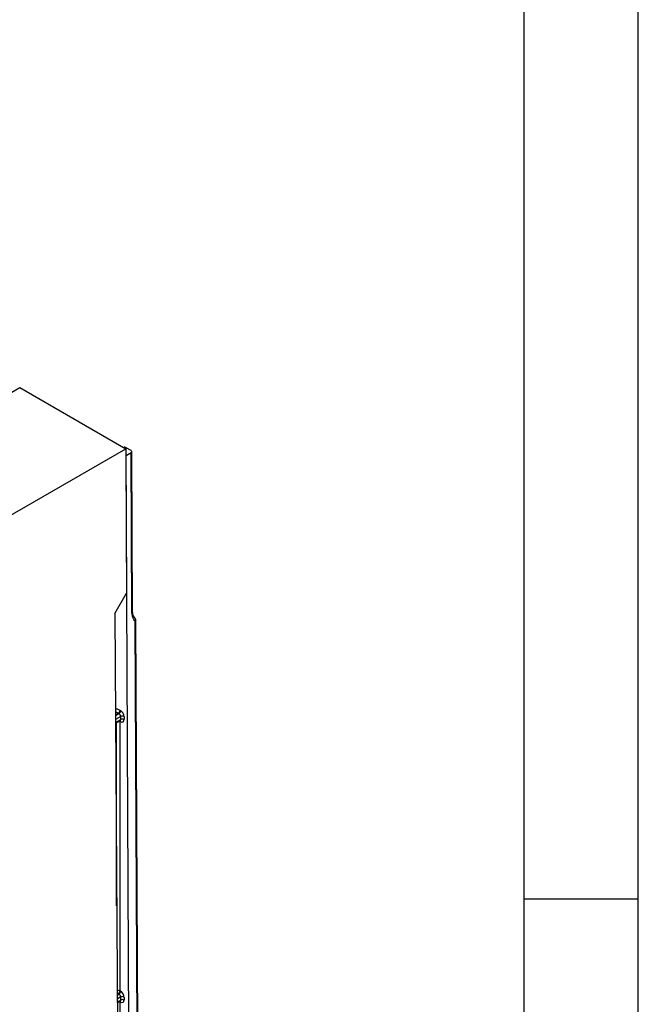
# Model space of a CAD drawing. Units: millimetres. Extents: x 56 to 3304, y 56 to 2320.
# Drawn here: x 3174 to 3304, y 1966 to 2173 of the extents above; entities that cross this region are included whole.
import ezdxf

# ---------------------------------------------------------------- set-up
doc = ezdxf.new("R2010")
doc.units = ezdxf.units.MM
doc.header["$LTSCALE"] = 8
doc.layers.add('HAURATON_FRAME_LOGO', color=1, linetype='Continuous')
doc.layers.add('HAURATON_PRODUCT_CONTOUR', color=7, linetype='Continuous', lineweight=25)

msp = doc.modelspace()

# ---------------------------------------------------------------- linework, layer by layer
at = {"layer": 'HAURATON_FRAME_LOGO'}
for p, q in [((3304, 304), (3304, 2320)), ((3280, 2296), (3280, 304)), ((3304, 1988), (3280, 1988))]:
    msp.add_line(p, q, dxfattribs=at)
at = {"layer": 'HAURATON_PRODUCT_CONTOUR'}
for p, q in [((2821.77, 1892.01), (3174.12, 2095.42)), ((3174.12, 2095.42), (3196.38, 2082.57)), ((2844.03, 1879.16), (3196.38, 2082.57)), ((3195.91, 2082.84), (3196.04, 2082.87)), ((3197.5, 2082.16), (3196.33, 2082.84)), ((3196.38, 2082.57), (3196.56, 2052.25)), ((3196.46, 2081.13), (3197.51, 2081.76)), ((3197.66, 2048.02), (3197.51, 2081.76)), ((3197.8, 2048.22), (3197.65, 2081.96)), ((3196.39, 2081.17), (3196.46, 2081.13)), ((3197.26, 1906.43), (3196.46, 2081.13)), ((3194.1, 2047.95), (3196.56, 2052.25)), ((3194.1, 2047.95), (3194.97, 1902.93)), ((3198.31, 2047.03), (3198.26, 2047.06)), ((3198.3, 2047.03), (3198.26, 2047.06)), ((3198.3, 2047.03), (3198.3, 2047.03)), ((3198.3, 2047.03), (3198.31, 2047.03)), ((3199, 1907.47), (3198.37, 2046.43)), ((3199.14, 1907.67), (3198.51, 2046.68)), ((3195.18, 2027.65), (3195.31, 2027.57)), ((3194.83, 2027.04), (3194.23, 2026.66)), ((3194.23, 2026.54), (3194.96, 2026.96)), ((3195.32, 2026.35), (3194.24, 2025.72)), ((3194.24, 2025.13), (3195.32, 2025.71)), ((3194.96, 2026.96), (3194.83, 2027.04)), ((3195.32, 2025.71), (3195.32, 2026.35)), ((3196.02, 2026.35), (3196.02, 2025.71)), ((3194.24, 2024.96), (3195.21, 2025.48)), ((3194.47, 1986.59), (3194.47, 2025.08)), ((3195.17, 2025.38), (3195.16, 2025.45)), ((3195.17, 2025.38), (3195.17, 1968.78)), ((3195.31, 2025.3), (3195.17, 2025.38)), ((3194.82, 1968.17), (3194.58, 1968.03)), ((3194.58, 1967.87), (3194.96, 1968.09)), ((3194.96, 1968.09), (3194.82, 1968.17)), ((3195.17, 1968.78), (3195.31, 1968.7)), ((3195.32, 1967.48), (3194.58, 1967.05)), ((3194.59, 1966.45), (3195.32, 1966.84)), ((3194.59, 1966.27), (3195.21, 1966.61)), ((3195.17, 1966.51), (3195.16, 1966.58)), ((3195.17, 1966.51), (3195.17, 1909.91)), ((3195.31, 1966.43), (3195.17, 1966.51)), ((3195.32, 1966.84), (3195.32, 1967.48)), ((3196.02, 1967.47), (3196.02, 1966.83))]:
    msp.add_line(p, q, dxfattribs=at)
at = {"layer": 'HAURATON_PRODUCT_CONTOUR', "flags": 128}
for points in [[(3195.17, 2025.38), (3195.09, 2025.42), (3195.09, 2025.42)], [(3195.21, 2025.48), (3195.26, 2025.5), (3195.27, 2025.5)], [(3195.17, 1966.51), (3195.09, 1966.54), (3195.09, 1966.54)], [(3195.21, 1966.61), (3195.26, 1966.62), (3195.27, 1966.62)]]:
    msp.add_lwpolyline(points, dxfattribs=at)
at = {"layer": 'HAURATON_PRODUCT_CONTOUR'}
for centre, radius, start, end in [((3196.15, 2082.49), 0.391, 62.8968, 105.4788), ((3197.56, 2048.24), 0.247, 295.3047, 354.7543), ((3199.12, 2048.07), 1.32, 173.5392, 230.6435), ((3198.05, 2046.7), 0.415, 318.7568, 52.7141), ((3198.17, 2046.71), 0.333, 354.5529, 60.9373), ((3198.17, 2046.69), 0.325, 305.9736, 359.3559), ((3194.41, 2027.68), 0.77, 303.2297, 357.3477), ((3194.54, 2027.61), 0.77, 303.2297, 357.3477), ((3195.66, 2025.66), 0.77, 62.6565, 116.7662), ((3195.66, 2025.02), 0.77, 62.6565, 116.7662), ((3195.04, 2025.32), 0.274, 355.741, 40.3243), ((3194.81, 1968.08), 0.787, 63.0307, 107.6337), ((3195.22, 1968.79), 0.741, 209.1119, 237.1407), ((3194.4, 1968.82), 0.77, 303.2297, 357.3477), ((3194.54, 1968.73), 0.77, 303.2297, 357.3477), ((3195.04, 1966.45), 0.274, 355.7232, 40.5033), ((3195.66, 1966.79), 0.77, 62.6565, 116.7662), ((3195.66, 1966.15), 0.77, 62.6565, 116.7662)]:
    msp.add_arc(centre, radius, start, end, dxfattribs=at)
for centre, major_axis, ratio, start_param, end_param in [((3197.15, 2081.96), (0.5, 0), 0.577288, 5.515254, 7.068598), ((3200.09, 2049.47), (1.69, 3.07), 0.570218, 2.345011, 3.120204), ((3199.73, 2049.67), (1.44, 2.63), 0.568997, 3.128694, 3.149329), ((3195.18, 2025.36), (-1.4, 2.43), 0.577206, 5.498021, 6.003493), ((3194.83, 2025.15), (-1.14, 2), 0.577112, 5.501809, 5.885781), ((3194.96, 2026.55), (-0.25, 0.433), 0.598058, 3.927226, 5.497718), ((3194.96, 2025.91), (-0.263, 0.426), 0.576506, 3.106757, 3.909534), ((3195.31, 2026.75), (-0.5, 0.866), 0.577557, 3.927224, 5.497716), ((3195.31, 2026.11), (-0.5, 0.866), 0.577206, 2.356428, 3.92692), ((3194.96, 1967.68), (-0.25, 0.433), 0.598058, 3.927226, 5.497718), ((3195.31, 1967.88), (-0.5, 0.866), 0.577557, 3.927224, 5.497716), ((3194.96, 1967.04), (-0.263, 0.426), 0.576506, 3.106757, 3.909534), ((3195.31, 1967.24), (-0.5, 0.866), 0.577206, 2.356428, 3.92692)]:
    msp.add_ellipse(centre, major_axis=major_axis, ratio=ratio, start_param=start_param, end_param=end_param, dxfattribs=at)

doc.saveas('drawing.dxf')
